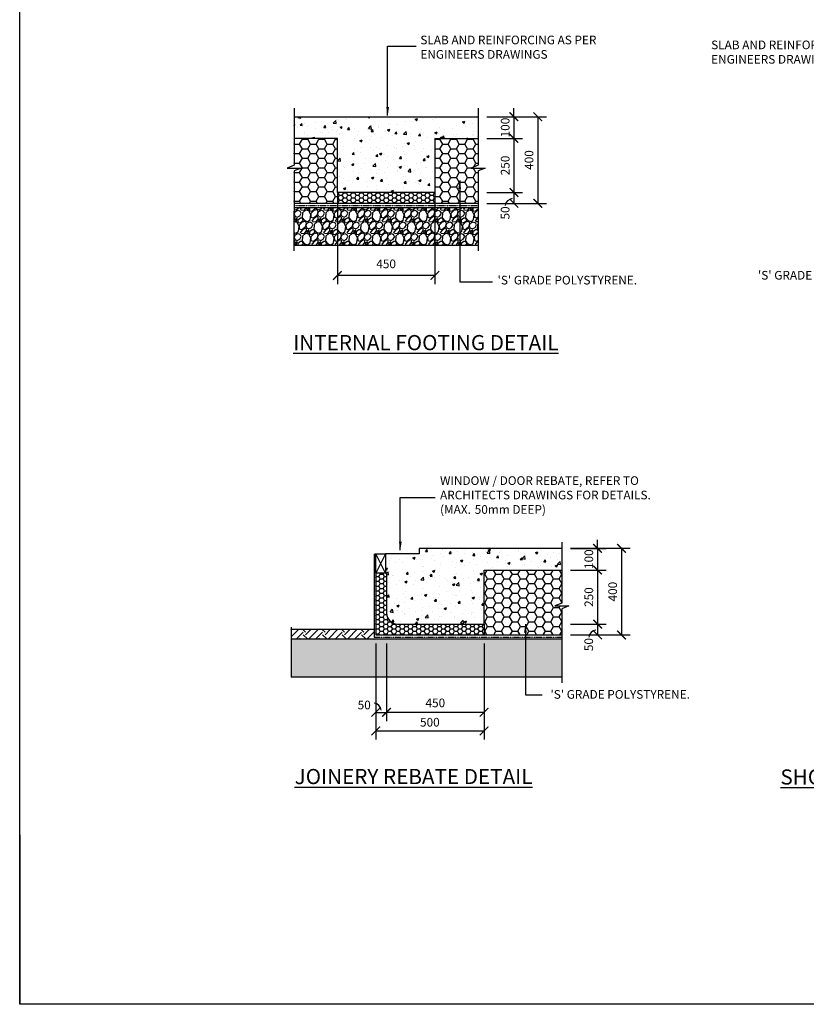
# Model space of a CAD drawing. Units: millimetres. Extents: x -2774 to 11282, y -3569 to 4294.
# Drawn here: x -474 to 3156, y -3569 to 978 of the extents above; entities that cross this region are included whole.
import ezdxf

# ---------------------------------------------------------------- set-up
doc = ezdxf.new("R2010")
doc.units = ezdxf.units.MM
doc.linetypes.add('PHANTOM2', pattern=[31.75, 15.875, -3.175, 3.175, -3.175, 3.175, -3.175])
doc.layers.add('C', color=7, linetype='Continuous')
doc.styles.get("Standard").update_dxf_attribs({"font": 'arial.ttf'})
doc.dimstyles.new('DIM020', dxfattribs={"dimscale": 20, "dimtxt": 2, "dimasz": 2, "dimexe": 2, "dimexo": 2, "dimgap": 1, "dimtad": 1, "dimdec": 0, "dimzin": 0, "dimdsep": 46, "dimtxsty": 'Standard', "dimblk": 'ARCHTICK', "dimcen": 2, "dimclrd": 1, "dimclre": 1, "dimclrt": 7, "dimadec": 0, "dimazin": 0, "dimtfac": 1, "dimtdec": 0, "dimtix": 1, "dimtmove": 2, "dimatfit": 3, "dimfxl": 2, "dimtolj": 1, "dimtzin": 0, "dimarcsym": 0})
pattern_1 = [(0, (-438310.291, -323370.32), (38.1, 21.9970452), [25.4, -50.8]), (120, (-438310.291, -323370.32), (-38.0999999, 21.9970453), [25.4, -50.8]), (60, (-438310.291, -323370.32), (8e-08, 43.9940905), [-50.8, 25.4])]
pattern_2 = [(50, (-474.46, -3569.18), (109.3108, -9.5635), [11.43, -125.73]), (355, (-474.46, -3569.18), (-21.146, 114.634), [9.144, -100.5844]), (100.4514, (-465.35, -3569.98), (88.1647, 105.0707), [9.714, -106.8541]), (46.1842, (-474.46, -3538.7), (162.6474, -25.2254), [17.145, -188.595]), (96.6356, (-460.9, -3540.8), (142.4425, 148.4557), [14.571, -160.2814]), (351.184, (-474.46, -3538.7), (142.4425, 148.4557), [13.716, -150.876]), (21, (-459.22, -3546.32), (90.9686, -61.3591), [11.43, -125.73]), (326, (-459.22, -3546.32), (37.0812, 110.5128), [9.144, -100.584]), (71.4514, (-451.64, -3551.43), (128.0499, 49.1537), [9.714, -106.854]), (37.5, (-474.46, -3569.18), (1.85316, 50.73302), [0, -99.3648, 0, -102.108, 0, -100.965]), (7.5, (-474.46, -3569.18), (40.0918, 60.10834), [0, -58.2168, 0, -97.0788, 0, -38.481]), (327.5, (-508.446, -3569.18), (81.35436, -3.43725), [0, -38.1, 0, -118.872, 0, -157.734]), (317.5, (-523.686, -3569.18), (88.8775, 15.2559), [0, -49.53, 0, -78.9432, 0, -112.014])]

# ---------------------------------------------------------------- blocks, each defined once
blk = doc.blocks.new('_ArchTick')
at = {"color": 0, "linetype": 'ByBlock', "const_width": 0.15}
blk.add_lwpolyline([(-0.5, -0.5), (0.5, 0.5)], dxfattribs=at)
blk = doc.blocks.new('*D101')
at = {"color": 1, "lineweight": -2, "transparency": 16777216}
for p, q in [((1806.6, 530.2), (1806.6, 570.2)), ((1681.6, 530.2), (1846.6, 530.2)), ((1806.6, 530.2), (1806.6, 430.2)), ((1681.6, 430.2), (1846.6, 430.2)), ((1806.6, 430.2), (1806.6, 390.2))]:
    blk.add_line(p, q, dxfattribs=at)
at = {"layer": 'Defpoints', "color": 0, "transparency": 16777216}
for p in [(1641.6, 530.2), (1641.6, 430.2), (1806.6, 430.2)]:
    blk.add_point(p, dxfattribs=at)
at = {"color": 1, "lineweight": -2, "transparency": 16777216, "xscale": 40, "yscale": 40, "zscale": 40}
for p, rotation in [((1806.6, 530.2), 270), ((1806.6, 430.2), 90)]:
    blk.add_blockref('_ArchTick', p, dxfattribs=dict(at, rotation=rotation))
at = {"color": 7, "transparency": 16777216, "insert": (1766.2, 480.2), "char_height": 40, "attachment_point": 5, "rotation": 90}
blk.add_mtext('\\A1;100', dxfattribs=at)
blk = doc.blocks.new('*D102')
at = {"color": 1, "lineweight": -2, "transparency": 16777216}
for p, q in [((1681.6, 430.2), (1846.6, 430.2)), ((1806.6, 430.2), (1806.6, 180.2)), ((1681.6, 180.2), (1846.6, 180.2))]:
    blk.add_line(p, q, dxfattribs=at)
at = {"layer": 'Defpoints', "color": 0, "transparency": 16777216}
for p in [(1641.6, 430.2), (1641.6, 180.2), (1806.6, 180.2)]:
    blk.add_point(p, dxfattribs=at)
at = {"color": 1, "lineweight": -2, "transparency": 16777216, "xscale": 40, "yscale": 40, "zscale": 40}
for p, rotation in [((1806.6, 430.2), 90), ((1806.6, 180.2), 270)]:
    blk.add_blockref('_ArchTick', p, dxfattribs=dict(at, rotation=rotation))
at = {"color": 7, "transparency": 16777216, "insert": (1766.2, 305.2), "char_height": 40, "attachment_point": 5, "rotation": 90}
blk.add_mtext('\\A1;250', dxfattribs=at)
blk = doc.blocks.new('*D103')
at = {"color": 1, "lineweight": -2, "transparency": 16777216}
for p, q in [((1681.8, 180.2), (1846.6, 180.2)), ((1806.6, 180.2), (1806.6, 130.2)), ((1681.7, 130.2), (1846.6, 130.2))]:
    blk.add_line(p, q, dxfattribs=at)
at = {"layer": 'Defpoints', "color": 0, "transparency": 16777216}
for p in [(1641.8, 180.2), (1641.7, 130.2), (1806.6, 130.2)]:
    blk.add_point(p, dxfattribs=at)
at = {"color": 1, "lineweight": -2, "transparency": 16777216, "xscale": 40, "yscale": 40, "zscale": 40}
for p, rotation in [((1806.6, 180.2), 90), ((1806.6, 130.2), 270)]:
    blk.add_blockref('_ArchTick', p, dxfattribs=dict(at, rotation=rotation))
at = {"color": 7, "transparency": 16777216, "insert": (1765.8, 85.7), "char_height": 40, "attachment_point": 5, "rotation": 90}
blk.add_mtext('\\A1;50', dxfattribs=at)
blk = doc.blocks.new('*D104')
at = {"color": 1, "lineweight": -2, "transparency": 16777216}
for p, q in [((1681.6, 530.2), (1956.6, 530.2)), ((1916.6, 530.2), (1916.6, 130.2)), ((1681.6, 130.2), (1956.6, 130.2))]:
    blk.add_line(p, q, dxfattribs=at)
at = {"layer": 'Defpoints', "color": 0, "transparency": 16777216}
for p in [(1641.6, 530.2), (1641.6, 130.2), (1916.6, 130.2)]:
    blk.add_point(p, dxfattribs=at)
at = {"color": 1, "lineweight": -2, "transparency": 16777216, "xscale": 40, "yscale": 40, "zscale": 40}
for p, rotation in [((1916.6, 530.2), 90), ((1916.6, 130.2), 270)]:
    blk.add_blockref('_ArchTick', p, dxfattribs=dict(at, rotation=rotation))
at = {"color": 7, "transparency": 16777216, "insert": (1876.2, 330.2), "char_height": 40, "attachment_point": 5, "rotation": 90}
blk.add_mtext('\\A1;400', dxfattribs=at)
blk = doc.blocks.new('*D105')
at = {"color": 1, "lineweight": -2, "transparency": 16777216}
for p, q in [((991.6, 140.2), (991.6, -242.8)), ((1441.6, 140.2), (1441.6, -242.8)), ((1441.6, -202.8), (991.6, -202.8))]:
    blk.add_line(p, q, dxfattribs=at)
at = {"layer": 'Defpoints', "color": 0, "transparency": 16777216}
for p in [(991.6, 180.2), (1441.6, 180.2), (991.6, -202.8)]:
    blk.add_point(p, dxfattribs=at)
at = {"color": 1, "lineweight": -2, "transparency": 16777216, "xscale": 40, "yscale": 40, "zscale": 40, "rotation": 180}
blk.add_blockref('_ArchTick', (991.6, -202.8), dxfattribs=at)
at = {"color": 1, "lineweight": -2, "transparency": 16777216, "xscale": 40, "yscale": 40, "zscale": 40}
blk.add_blockref('_ArchTick', (1441.6, -202.8), dxfattribs=at)
at = {"color": 7, "transparency": 16777216, "insert": (1216.7, -149.4), "char_height": 40, "attachment_point": 5}
blk.add_mtext('\\A1;450', dxfattribs=at)
blk = doc.blocks.new('*D124')
at = {"color": 1, "lineweight": -2, "transparency": 16777216}
for p, q in [((2192.7, -1463.3), (2192.7, -1423.3)), ((2067.7, -1463.3), (2232.7, -1463.3)), ((2192.7, -1463.3), (2192.7, -1563.3)), ((2067.7, -1563.3), (2232.7, -1563.3)), ((2192.7, -1563.3), (2192.7, -1603.3))]:
    blk.add_line(p, q, dxfattribs=at)
at = {"layer": 'Defpoints', "color": 0, "transparency": 16777216}
for p in [(2027.7, -1463.3), (2027.7, -1563.3), (2192.7, -1563.3)]:
    blk.add_point(p, dxfattribs=at)
at = {"color": 1, "lineweight": -2, "transparency": 16777216, "xscale": 40, "yscale": 40, "zscale": 40}
for p, rotation in [((2192.7, -1463.3), 270), ((2192.7, -1563.3), 90)]:
    blk.add_blockref('_ArchTick', p, dxfattribs=dict(at, rotation=rotation))
at = {"color": 7, "transparency": 16777216, "insert": (2152.3, -1513.3), "char_height": 40, "attachment_point": 5, "rotation": 90}
blk.add_mtext('\\A1;100', dxfattribs=at)
blk = doc.blocks.new('*D125')
at = {"color": 1, "lineweight": -2, "transparency": 16777216}
for p, q in [((2067.7, -1563.3), (2232.7, -1563.3)), ((2192.7, -1563.3), (2192.7, -1813.3)), ((2067.7, -1813.3), (2232.7, -1813.3))]:
    blk.add_line(p, q, dxfattribs=at)
at = {"layer": 'Defpoints', "color": 0, "transparency": 16777216}
for p in [(2027.7, -1563.3), (2027.7, -1813.3), (2192.7, -1813.3)]:
    blk.add_point(p, dxfattribs=at)
at = {"color": 1, "lineweight": -2, "transparency": 16777216, "xscale": 40, "yscale": 40, "zscale": 40}
for p, rotation in [((2192.7, -1563.3), 90), ((2192.7, -1813.3), 270)]:
    blk.add_blockref('_ArchTick', p, dxfattribs=dict(at, rotation=rotation))
at = {"color": 7, "transparency": 16777216, "insert": (2152.3, -1688.3), "char_height": 40, "attachment_point": 5, "rotation": 90}
blk.add_mtext('\\A1;250', dxfattribs=at)
blk = doc.blocks.new('*D126')
at = {"color": 1, "lineweight": -2, "transparency": 16777216}
for p, q in [((2067.7, -1813.3), (2232.7, -1813.3)), ((2192.7, -1813.3), (2192.7, -1863.2)), ((2067.8, -1863.2), (2232.7, -1863.2))]:
    blk.add_line(p, q, dxfattribs=at)
at = {"layer": 'Defpoints', "color": 0, "transparency": 16777216}
for p in [(2027.7, -1813.3), (2027.8, -1863.2), (2192.7, -1863.2)]:
    blk.add_point(p, dxfattribs=at)
at = {"color": 1, "lineweight": -2, "transparency": 16777216, "xscale": 40, "yscale": 40, "zscale": 40}
for p, rotation in [((2192.7, -1813.3), 90), ((2192.7, -1863.2), 270)]:
    blk.add_blockref('_ArchTick', p, dxfattribs=dict(at, rotation=rotation))
at = {"color": 7, "transparency": 16777216, "insert": (2151.8, -1907.7), "char_height": 40, "attachment_point": 5, "rotation": 90}
blk.add_mtext('\\A1;50', dxfattribs=at)
blk = doc.blocks.new('*D127')
at = {"color": 1, "lineweight": -2, "transparency": 16777216}
for p, q in [((2067.7, -1463.2), (2342.7, -1463.2)), ((2302.7, -1463.2), (2302.7, -1863.2)), ((2067.7, -1863.2), (2342.7, -1863.2))]:
    blk.add_line(p, q, dxfattribs=at)
at = {"layer": 'Defpoints', "color": 0, "transparency": 16777216}
for p in [(2027.7, -1463.2), (2027.7, -1863.2), (2302.7, -1863.2)]:
    blk.add_point(p, dxfattribs=at)
at = {"color": 1, "lineweight": -2, "transparency": 16777216, "xscale": 40, "yscale": 40, "zscale": 40}
for p, rotation in [((2302.7, -1463.2), 90), ((2302.7, -1863.2), 270)]:
    blk.add_blockref('_ArchTick', p, dxfattribs=dict(at, rotation=rotation))
at = {"color": 7, "transparency": 16777216, "insert": (2262.3, -1663.2), "char_height": 40, "attachment_point": 5, "rotation": 90}
blk.add_mtext('\\A1;400', dxfattribs=at)
blk = doc.blocks.new('*D128')
at = {"color": 1, "lineweight": -2, "transparency": 16777216}
for p, q in [((1668.6, -1903.3), (1668.6, -2260.7)), ((1218.6, -2171.1), (1218.6, -2260.7)), ((1668.6, -2220.7), (1218.6, -2220.7))]:
    blk.add_line(p, q, dxfattribs=at)
at = {"layer": 'Defpoints', "color": 0, "transparency": 16777216}
for p in [(1668.6, -1863.3), (1218.6, -2131.1), (1218.6, -2220.7)]:
    blk.add_point(p, dxfattribs=at)
at = {"color": 1, "lineweight": -2, "transparency": 16777216, "xscale": 40, "yscale": 40, "zscale": 40, "rotation": 180}
blk.add_blockref('_ArchTick', (1218.6, -2220.7), dxfattribs=at)
at = {"color": 1, "lineweight": -2, "transparency": 16777216, "xscale": 40, "yscale": 40, "zscale": 40}
blk.add_blockref('_ArchTick', (1668.6, -2220.7), dxfattribs=at)
at = {"color": 7, "transparency": 16777216, "insert": (1443.8, -2177.1), "char_height": 40, "attachment_point": 5}
blk.add_mtext('\\A1;450', dxfattribs=at)
blk = doc.blocks.new('*D129')
at = {"color": 1, "lineweight": -2, "transparency": 16777216}
for p, q in [((1168.6, -1903.3), (1168.6, -2260.7)), ((1218.6, -1903.3), (1218.6, -2260.7)), ((1168.6, -2220.7), (1218.6, -2220.7))]:
    blk.add_line(p, q, dxfattribs=at)
at = {"layer": 'Defpoints', "color": 0, "transparency": 16777216}
for p in [(1168.6, -1863.3), (1218.6, -1863.3), (1218.6, -2220.7)]:
    blk.add_point(p, dxfattribs=at)
at = {"color": 1, "lineweight": -2, "transparency": 16777216, "xscale": 40, "yscale": 40, "zscale": 40, "rotation": 180}
blk.add_blockref('_ArchTick', (1168.6, -2220.7), dxfattribs=at)
at = {"color": 1, "lineweight": -2, "transparency": 16777216, "xscale": 40, "yscale": 40, "zscale": 40}
blk.add_blockref('_ArchTick', (1218.6, -2220.7), dxfattribs=at)
at = {"color": 7, "transparency": 16777216, "insert": (1115.6, -2186.6), "char_height": 40, "attachment_point": 5}
blk.add_mtext('\\A1;50', dxfattribs=at)
blk = doc.blocks.new('*D106')
at = {"color": 1, "lineweight": -2, "transparency": 16777216}
for p, q in [((1168.6, -2228.8), (1168.6, -2346.8)), ((1668.6, -2228.8), (1668.6, -2346.8)), ((1168.6, -2306.8), (1668.6, -2306.8))]:
    blk.add_line(p, q, dxfattribs=at)
at = {"layer": 'Defpoints', "color": 0, "transparency": 16777216}
for p in [(1168.6, -2188.8), (1668.6, -2188.8), (1668.6, -2306.8)]:
    blk.add_point(p, dxfattribs=at)
at = {"color": 1, "lineweight": -2, "transparency": 16777216, "xscale": 40, "yscale": 40, "zscale": 40, "rotation": 180}
blk.add_blockref('_ArchTick', (1168.6, -2306.8), dxfattribs=at)
at = {"color": 1, "lineweight": -2, "transparency": 16777216, "xscale": 40, "yscale": 40, "zscale": 40}
blk.add_blockref('_ArchTick', (1668.6, -2306.8), dxfattribs=at)
at = {"color": 7, "transparency": 16777216, "insert": (1418.6, -2266.4), "char_height": 40, "attachment_point": 5}
blk.add_mtext('\\A1;500', dxfattribs=at)

msp = doc.modelspace()

# ---------------------------------------------------------------- hatches: boundary and pattern name
h = msp.add_hatch()
h.set_pattern_fill('AR-CONC', color=8, scale=0.6)
h.set_pattern_definition(pattern_2)
h.paths.add_polyline_path([(1441.6, 430.2), (1641.6, 430.2), (1641.6, 530.2), (791.6, 530.2), (791.6, 430.2), (991.6, 430.2), (991.6, 180.2), (1441.6, 180.2)])
h = msp.add_hatch()
h.set_pattern_fill('HONEY', color=8, scale=8)
h.set_pattern_definition(pattern_1)
h.paths.add_polyline_path([(991.6, 430.2), (791.6, 430.2), (791.6, 255.9), (791.7, 243.2), (791.7, 238.5), (791.8, 230.7), (791.7, 130.2), (991.6, 130.2), (991.6, 230.2)])
h = msp.add_hatch()
h.set_pattern_fill('HONEY', color=8, scale=8)
h.set_pattern_definition(pattern_1)
h.paths.add_polyline_path([(1441.6, 430.2), (1441.6, 230.2), (1440.6, 130.3), (1640.6, 130.1), (1641.8, 230.7), (1641.7, 243.4), (1641.7, 245.4), (1641.6, 255.9), (1641.6, 430.2)])
h = msp.add_hatch()
h.set_pattern_fill('HONEY', color=8, scale=4)
h.set_pattern_definition([(0, (-438310.291, -323420.32), (19.05, 10.99852258), [12.7, -25.4]), (120, (-438310.291, -323420.32), (-19.04999996, 10.99852265), [12.7, -25.4]), (60, (-438310.291, -323420.32), (4e-08, 21.99704523), [-25.4, 12.7])])
h.paths.add_polyline_path([(1441.6, 180.2), (991.6, 180.2), (991.6, 130.2), (1441.6, 130.2)])
at = {"ltscale": 0.5}
h = msp.add_hatch(dxfattribs=at)
h.set_pattern_fill('GRAVEL', color=9, scale=3, angle=45)
h.set_pattern_definition([(273.0127875, (-484895.288, -324946.3237), (53.88153666, -915.986124353), [10.251643, -1014.914509]), (229.969741, (-484894.749, -324956.561), (592.696900665, 700.459980257), [17.592142, -1741.621467]), (177.5104471, (-484906.0642, -324970.0315), (1131.512271275, -53.881536292), [12.404446, -1228.041684]), (312.273689, (-484913.6077, -325004.5157), (-1023.749197683, 1131.512271362), [16.020136, -1585.993123]), (337.8336542, (-484902.8314, -325016.3697), (-915.986124362, 377.170757053), [15.709011, -1555.194232]), (42.273689, (-484888.2833, -325022.2966), (-1131.512271362, -1023.749197683), [16.020136, -1585.993123]), (82.69424047, (-484876.4294, -325011.5203), (-161.644610108, -1239.275344717), [21.18581, -2097.393459]), (117.25532837, (-484873.7353, -324990.5065), (-808.223050763, 1562.564565135), [20.001586, -1980.157698]), (166.4295656, (-484882.8952, -324972.7256), (-1131.512271278, 269.407683533), [16.07439, -1591.366371]), (220.2363583, (-484898.521, -324968.954), (646.5784408, 538.81536716), [18.351398, -899.2181085]), (267.3974378, (-484912.53, -324980.8078), (-53.881536683, -1239.275344709), [23.732338, -2349.503175]), (183.8140748, (-484859.726, -324951.712), (-700.45997745, -53.88153668), [8.100136, -801.916975]), (216.4692344, (-484867.8084, -324952.2506), (808.223050793, 592.696904132), [15.410459, -1525.63917]), (270, (-484880.2, -324961.41), (53.8815367, -53.8815367), [10.77628, -96.986793]), (248.1985905, (-484890.439, -324958.716), (161.6446102, 377.17075707), [5.80324, -574.518671]), (336.8014095, (-484892.594, -324964.105), (-215.5261469, 107.76307344), [8.206969, -402.14259]), (75.9637565, (-484885.05, -324967.337), (53.88153674, 269.40768363), [13.32959, -430.988945]), (206.565051, (-484881.818, -324954.406), (161.6446102, 53.8815367), [9.638614, -231.326944]), (61.3895403, (-484923.845, -324995.356), (377.170757085, 700.459977443), [13.50264, -1336.7648]), (115.3461759, (-484917.3794, -324983.502), (377.17075706, -808.22305091), [11.327968, -1121.46647]), (338.1985905, (-484892.594, -324943.63), (-377.17075707, 161.6446102), [11.606403, -568.715508]), (28.6104597, (-484881.8176, -324947.94), (-700.459977417, -377.170757134), [13.50264, -1336.7648]), (24.4439548, (-484890.439, -325028.762), (-377.17075708, -161.64461018), [13.021056, -638.032029]), (339.7751406, (-484878.5847, -325023.374), (-862.104587798, 323.28921989), [10.910164, -1080.107801]), (111.8014095, (-484838.174, -324996.972), (-161.6446102, 377.17075707), [11.606403, -568.715508]), (62.3540246, (-484842.484, -324986.196), (-484.93383048, -915.98612438), [12.773482, -1264.571279]), (114.4439548, (-484864.5755, -325023.374), (161.64461018, -377.17075709), [6.510528, -644.542557]), (146.3099325, (-484841.406, -325000.205), (-269.40768363, 161.64461018), [3.885438, -384.659849]), (210.9637565, (-484844.64, -324998.05), (215.5261469, 107.76307345), [15.709011, -298.471638]), (231.00900596, (-484858.1097, -325006.132), (484.933830507, 592.696904016), [14.55801, -1441.240946]), (348.6900675, (-484880.201, -324972.187), (-161.6446102, 53.8815367), [10.989716, -263.753291]), (38.1572266, (-484869.4248, -324974.342), (1023.74919776, 808.22305095), [19.186703, -1899.480272]), (105.9453959, (-484854.338, -324962.488), (161.64461017, -592.69690399), [7.845247, -776.68177]), (135, (-484856.49, -324954.945), (-107.763073, 7e-15), [4.572, -71.628]), (165.2564372, (-484860.804, -325005.5933), (592.69690398, -161.64461022), [10.586009, -1048.018223]), (93.0127875, (-484871.041, -325002.899), (-53.88153666, 915.986124353), [20.503286, -1004.662866]), (45, (-484872.12, -324982.424), (7e-15, 107.763073), [19.812, -56.388]), (10.3048465, (-484858.1097, -324968.415), (915.98612426, 161.644610675), [12.048287, -1192.779502]), (299.054604, (-484846.256, -324966.26), (161.64461018, -269.40768363), [11.094872, -543.649501]), (252.64597536, (-484840.8676, -324975.9585), (-484.933830647, -1562.564565032), [18.064353, -1788.373933]), (220.42607874, (-484846.2557, -324993.2006), (-754.34151417, -646.578440717), [19.110884, -1891.975394])])
h.paths.add_polyline_path([(1641, -62.3), (1641.6, 110.2), (791.6, 110.2), (791, -62.3)])
h = msp.add_hatch()
h.set_pattern_fill('AR-CONC', color=8, scale=0.6)
h.set_pattern_definition(pattern_2)
h.paths.add_polyline_path([(1668.6, -1563.3), (2027.7, -1563.3), (2027.7, -1463.3), (1368.6, -1463.3), (1368.6, -1488.3), (1213.6, -1488.3), (1213.6, -1568.2), (1218.6, -1583.3), (1218.6, -1763.3, 0.414214), (1268.6, -1813.3), (1668.6, -1813.3)])
h = msp.add_hatch()
h.set_pattern_fill('HONEY', color=8, scale=4)
h.set_pattern_definition([(0, (-440427.267, -326764.732), (19.05, 10.99852258), [12.7, -25.4]), (120, (-440427.267, -326764.732), (-19.04999996, 10.99852265), [12.7, -25.4]), (60, (-440427.267, -326764.732), (4e-08, 21.99704523), [-25.4, 12.7])])
edge = h.paths.add_edge_path()
edge.add_line((1668.6, -1863.3), (1668.6, -1813.3))
edge.add_line((1668.6, -1813.3), (1268.6, -1813.3))
edge.add_arc((1268.6, -1763.3), 50, 180, 270, ccw=False)
edge.add_line((1218.6, -1763.3), (1218.6, -1583.3))
edge.add_line((1218.6, -1583.3), (1213.6, -1578.3))
edge.add_line((1213.6, -1578.3), (1168.6, -1578.3))
edge.add_line((1168.6, -1578.3), (1168.6, -1863.3))
edge.add_line((1168.6, -1863.3), (1668.6, -1863.3))
h = msp.add_hatch()
h.set_pattern_fill('HONEY', color=8, scale=8)
h.set_pattern_definition([(0, (-440427.267, -326764.732), (38.1, 21.9970452), [25.4, -50.8]), (120, (-440427.267, -326764.732), (-38.0999999, 21.9970453), [25.4, -50.8]), (60, (-440427.267, -326764.732), (8e-08, 43.9940905), [-50.8, 25.4])])
h.paths.add_polyline_path([(2027.7, -1729.4), (1995.4, -1729.4), (2027.7, -1716.8), (2027.7, -1563.3), (1668.6, -1563.3), (1668.6, -1863.3), (2027.7, -1863.3)])
h = msp.add_hatch()
h.set_pattern_fill('EARTH', color=8, scale=10, angle=45)
h.set_pattern_definition([(45, (18030.806, 60786.184), (7e-15, 89.80256), [63.5, -63.5]), (45, (18013.97, 60803.02), (7e-15, 89.80256), [63.5, -63.5]), (45, (17997.13, 60819.86), (7e-15, 89.80256), [63.5, -63.5]), (135, (17997.13, 60831.085), (-89.80256, 7e-15), [63.5, -63.5]), (135, (18013.97, 60847.923), (-89.80256, 7e-15), [63.5, -63.5]), (135, (18030.806, 60864.76), (-89.80256, 7e-15), [63.5, -63.5])])
h.paths.add_polyline_path([(1161.6, -1838.3), (778.4, -1838.3), (778.4, -1883.2), (1161.6, -1883.2)])
h = msp.add_hatch(dxfattribs=at)
h.set_pattern_fill('GRAVEL', color=9, scale=3, angle=45)
h.set_pattern_definition([(273.0127875, (18015.719, 60833.7923), (53.88153666, -915.98612435), [10.25164, -1014.91451]), (229.969741, (18016.258, 60823.555), (592.69690067, 700.45998026), [17.59214, -1741.62147]), (177.510447, (18004.943, 60810.0845), (1131.51227128, -53.8815363), [12.404446, -1228.04168]), (312.273689, (17997.3994, 60775.6003), (-1023.74919768, 1131.51227136), [16.020136, -1585.99312]), (337.833654, (18008.1757, 60763.7463), (-915.98612436, 377.17075705), [15.70901, -1555.19423]), (42.273689, (18022.7237, 60757.8194), (-1131.51227136, -1023.74919768), [16.020136, -1585.99312]), (82.6942405, (18034.5776, 60768.5957), (-161.64461011, -1239.27534472), [21.18581, -2097.39346]), (117.2553284, (18037.2717, 60789.6095), (-808.22305076, 1562.56456514), [20.001586, -1980.1577]), (166.4295656, (18028.112, 60807.3904), (-1131.51227128, 269.40768353), [16.07439, -1591.36637]), (220.236358, (18012.486, 60811.162), (646.5784408, 538.81536716), [18.3514, -899.21811]), (267.397438, (17998.477, 60799.3082), (-53.88153668, -1239.27534471), [23.73234, -2349.503175]), (183.814075, (18051.281, 60828.404), (-700.45997745, -53.8815367), [8.10014, -801.916975]), (216.4692344, (18043.1987, 60827.8654), (808.2230508, 592.69690413), [15.41046, -1525.63917]), (270, (18030.806, 60818.706), (53.881537, -53.881537), [10.77628, -96.98679]), (248.19859, (18020.568, 60821.4), (161.6446102, 377.170757), [5.80324, -574.51867]), (336.80141, (18018.413, 60816.011), (-215.526147, 107.7630734), [8.20697, -402.14259]), (75.963757, (18025.957, 60812.779), (53.8815367, 269.4076836), [13.32959, -430.988945]), (206.56505, (18029.19, 60825.71), (161.64461, 53.881537), [9.63861, -231.32694]), (61.38954, (17987.162, 60784.76), (377.17075708, 700.45997744), [13.50264, -1336.7648]), (115.346176, (17993.6277, 60796.614), (377.17075706, -808.2230509), [11.32797, -1121.46647]), (338.19859, (18018.413, 60836.486), (-377.170757, 161.6446102), [11.6064, -568.71551]), (28.61046, (18029.1895, 60832.176), (-700.45997742, -377.17075713), [13.50264, -1336.7648]), (24.443955, (18020.568, 60751.354), (-377.1707571, -161.6446102), [13.02106, -638.03203]), (339.775141, (18032.4224, 60756.742), (-862.1045878, 323.2892199), [10.91016, -1080.1078]), (111.80141, (18072.834, 60783.144), (-161.6446102, 377.170757), [11.6064, -568.71551]), (62.354025, (18068.523, 60793.92), (-484.93383048, -915.98612438), [12.77348, -1264.57128]), (114.443955, (18046.432, 60756.742), (161.6446102, -377.1707571), [6.51053, -644.54256]), (146.309932, (18069.6, 60779.911), (-269.4076836, 161.6446102), [3.88544, -384.65985]), (210.963757, (18066.368, 60782.066), (215.526147, 107.7630735), [15.70901, -298.47164]), (231.009006, (18052.8974, 60773.984), (484.9338305, 592.69690402), [14.55801, -1441.24095]), (348.690068, (18030.806, 60807.93), (-161.64461, 53.881537), [10.98972, -263.75329]), (38.1572266, (18041.5822, 60805.774), (1023.74919776, 808.22305095), [19.1867, -1899.48027]), (105.945396, (18056.669, 60817.628), (161.6446102, -592.696904), [7.84525, -776.68177]), (135, (18054.51, 60825.17), (-107.76307, 7e-15), [4.572, -71.628]), (165.256437, (18050.2033, 60774.5227), (592.696904, -161.6446102), [10.58601, -1048.01822]), (93.0127875, (18039.966, 60777.217), (-53.88153666, 915.98612435), [20.50329, -1004.66287]), (45, (18038.89, 60797.69), (7e-15, 107.76307), [19.812, -56.388]), (10.3048465, (18052.8974, 60811.701), (915.98612426, 161.64461067), [12.04829, -1192.7795]), (299.054604, (18064.751, 60813.856), (161.6446102, -269.4076836), [11.09487, -543.6495]), (252.6459754, (18070.1395, 60804.1575), (-484.93383065, -1562.56456503), [18.06435, -1788.37393]), (220.426079, (18064.7513, 60786.9154), (-754.34151417, -646.57844072), [19.11088, -1891.97539])])
h.paths.add_polyline_path([(1161.6, -1883.3), (1161.6, -1883.2), (778.4, -1883.3), (778.4, -2058.3), (2027.5, -2058.2), (2027.5, -1883.2)])

# ---------------------------------------------------------------- linework, layer by layer
for p, q in [((791.6, 553.3), (791.6, 305.9)), ((791.6, 530.2), (1641.6, 530.2)), ((1441.6, 430.2), (1441.6, 180.2)), ((1441.6, 430.2), (1641.6, 430.2)), ((1441.6, 180.2), (991.6, 180.2)), ((791.6, 110.2), (1641.6, 110.2)), ((1163.6, -1873.9), (1163.6, -1488.3)), ((1166.6, -1488.3), (1168.6, -1488.3)), ((1213.6, -1578.3), (1168.6, -1488.3)), ((1213.6, -1488.3), (1168.6, -1578.3)), ((1368.6, -1488.3), (1213.6, -1488.3)), ((1213.6, -1488.3), (1213.6, -1568.2)), ((2027.7, -1463.3), (1368.6, -1463.3)), ((1368.6, -1463.3), (1368.6, -1488.3)), ((1668.6, -1813.3), (1668.6, -1863.3)), ((778.4, -1826.6), (778.4, -2058.3)), ((1161.6, -1838.2), (778.4, -1838.3)), ((1161.6, -1883.2), (778.4, -1883.2)), ((2027.7, -1883.1), (1161.6, -1883.2))]:
    msp.add_line(p, q)
at = {"linetype": 'Continuous'}
for p, q in [((991.6, 180.2), (991.6, 130.2)), ((1441.6, 180.2), (1441.6, 130.2))]:
    msp.add_line(p, q, dxfattribs=at)
at = {"color": 8}
for p, q in [((791, -62.3), (1641, -62.3)), ((2027.7, -2058.3), (778.4, -2058.3))]:
    msp.add_line(p, q, dxfattribs=at)
for points in [[(791.6, 569.1), (791.6, 305.9), (759.3, 293.3), (823.9, 293.3), (791.8, 280.7), (791, -89.2)], [(1641.6, 569.1), (1641.6, 305.9), (1609.3, 293.3), (1673.9, 293.3), (1641.8, 280.7), (1641, -89.2)], [(991.6, 180.2), (991.6, 430.2), (791.6, 430.2)], [(1641.6, 130.2), (791.7, 130.2), (791.7, 130.2)], [(2027.7, -1435), (2027.7, -1716.8), (1995.4, -1729.4), (2060, -1729.4), (2027.9, -1741.9), (2027.1, -2085)], [(1168.6, -1578.3), (1168.6, -1578.3), (1168.6, -1863.3), (1168.6, -1863.3)], [(1168.6, -1863.3), (1668.6, -1863.3), (1668.6, -1863.3), (2027.7, -1863.3)]]:
    msp.add_lwpolyline(points)
at = {"linetype": 'PHANTOM2', "ltscale": 0.25}
for points in [[(791.6, 120.2), (1641.6, 120.2)], [(1161.6, -1873.9), (2027.8, -1873.9)]]:
    msp.add_lwpolyline(points, dxfattribs=at)
msp.add_lwpolyline([(1168.6, -1488.3), (1213.6, -1488.3), (1213.6, -1578.3), (1168.6, -1578.3)], close=True)
msp.add_lwpolyline([(1213.6, -1568.2), (1218.6, -1583.3), (1218.6, -1763.3, 0.414214), (1268.6, -1813.3), (1668.6, -1813.3), (1668.6, -1563.3), (2027.7, -1563.3)], format="xyb")
for centre, start, end in [((1803.2, 114.3), 96.6479, 171.0861), ((2189.3, -1879.1), 96.6479, 171.0861), ((1156.2, -2215.1), 6.6479, 81.0861)]:
    msp.add_arc(centre, 37.8, start, end)
at = {"layer": 'C'}
for p, q in [((-474.5, -3569.2), (-474.5, 4294)), ((-474.5, -2787.2), (-474.5, -3569.2)), ((443, -3569.2), (-474.5, -3569.2)), ((11282.2, -3569.2), (-474.5, -3569.2)), ((4212.1, -3569.2), (2377.2, -3569.2)), ((4212.1, -3569.2), (2377.2, -3569.2))]:
    msp.add_line(p, q, dxfattribs=at)

# ---------------------------------------------------------------- texts
at = {"char_height": 40, "attachment_point": 1}
for s, width, insert in [('SLAB AND REINFORCING AS PER ENGINEERS DRAWINGS', 960.972, (1374.7, 904.7)), ('SLAB AND REINFORCING AS PER ENGINEERS DRAWINGS', 960.972, (2716.9, 882)), ('WINDOW / DOOR REBATE, REFER TO ARCHITECTS DRAWINGS FOR DETAILS.\\P(MAX.^I50mm DEEP)', 1090.185, (1465.6, -1130.4))]:
    msp.add_mtext_dynamic_manual_height_columns(s, width=width, gutter_width=250, heights=[0], dxfattribs=dict(at, insert=insert))
at = {"char_height": 40, "width": 737.576, "attachment_point": 1}
for insert in [(2933, -182), (1731.2, -204.5), (1975.1, -2117.8)]:
    msp.add_mtext("'S' GRADE POLYSTYRENE.", dxfattribs=dict(at, insert=insert))
at = {"color": 3, "attachment_point": 1}
for s, width, gutter_width, insert, char_height in [('{\\LINTERNAL FOOTING DETAIL}', 1415.384, 200, (787.8, -478.1), 70), ('{\\H1.75x;\\LSHOWER RECESS DETAIL - 90mm FRAMING.}', 2378.426, 500, (3036.5, -2484.3), 40)]:
    msp.add_mtext_dynamic_manual_height_columns(s, width=width, gutter_width=gutter_width, heights=[0], dxfattribs=dict(at, insert=insert, char_height=char_height))
at = {"color": 3, "insert": (794.5, -2482.2), "char_height": 70, "width": 1815.018, "attachment_point": 1}
msp.add_mtext('{\\LJOINERY REBATE DETAIL}', dxfattribs=at)

# ---------------------------------------------------------------- dimensions: what is measured, and where the dimension line sits
for base, p1, p2, picture, middle in [((1806.6, 430.2), (1641.6, 530.2), (1641.6, 430.2), '*D101', (1766.2, 480.2)), ((1916.6, 130.2), (1641.6, 530.2), (1641.6, 130.2), '*D104', (1876.2, 330.2)), ((1806.6, 180.2), (1641.6, 430.2), (1641.6, 180.2), '*D102', (1766.2, 305.2)), ((2192.7, -1563.3), (2027.7, -1463.3), (2027.7, -1563.3), '*D124', (2152.3, -1513.3)), ((2302.7, -1863.2), (2027.7, -1463.2), (2027.7, -1863.2), '*D127', (2262.3, -1663.2)), ((2192.7, -1813.3), (2027.7, -1563.3), (2027.7, -1813.3), '*D125', (2152.3, -1688.3))]:
    dim = msp.add_linear_dim(base=base, p1=p1, p2=p2, angle=90, dimstyle='DIM020')
    dim.commit()
    dim.dimension.update_dxf_attribs({"geometry": picture, "text_midpoint": middle})
for base, p1, p2, picture, middle in [((1806.6, 130.2), (1641.8, 180.2), (1641.7, 130.2), '*D103', (1765.8, 85.7)), ((2192.7, -1863.2), (2027.7, -1813.3), (2027.8, -1863.2), '*D126', (2151.8, -1907.7))]:
    dim = msp.add_linear_dim(base=base, p1=p1, p2=p2, angle=90, dimstyle='DIM020')
    dim.commit()
    dim.dimension.update_dxf_attribs({"geometry": picture, "text_midpoint": middle, "dimtype": 160})
for base, p1, p2, picture, middle in [((991.6, -202.8), (1441.6, 180.2), (991.6, 180.2), '*D105', (1216.7, -149.4)), ((1218.6, -2220.7), (1168.6, -1863.3), (1218.6, -1863.3), '*D129', (1115.6, -2186.6)), ((1218.6, -2220.7), (1668.6, -1863.3), (1218.6, -2131.1), '*D128', (1443.8, -2177.1))]:
    dim = msp.add_linear_dim(base=base, p1=p1, p2=p2, dimstyle='DIM020')
    dim.commit()
    dim.dimension.update_dxf_attribs({"geometry": picture, "text_midpoint": middle, "dimtype": 160})
dim = msp.add_linear_dim(base=(1668.6, -2306.8), p1=(1168.6, -2188.8), p2=(1668.6, -2188.8), dimstyle='DIM020')
dim.commit()
dim.dimension.update_dxf_attribs({"geometry": '*D106', "text_midpoint": (1418.6, -2266.4)})

# ---------------------------------------------------------------- leaders
for points in [[(1223.8, 535.4), (1223.8, 856.6), (1355.3, 856.6)], [(1556.3, 236.1), (1556.3, -232), (1707.2, -232)], [(1282.1, -1471.9), (1282.1, -1227.8), (1443.2, -1227.8)], [(1859.6, -1813.4), (1859.6, -2139.1), (1936.7, -2139.1)]]:
    msp.add_leader(points, dimstyle='DIM020', override={"dimgap": 1, "dimtad": 0})

doc.saveas('drawing.dxf')
